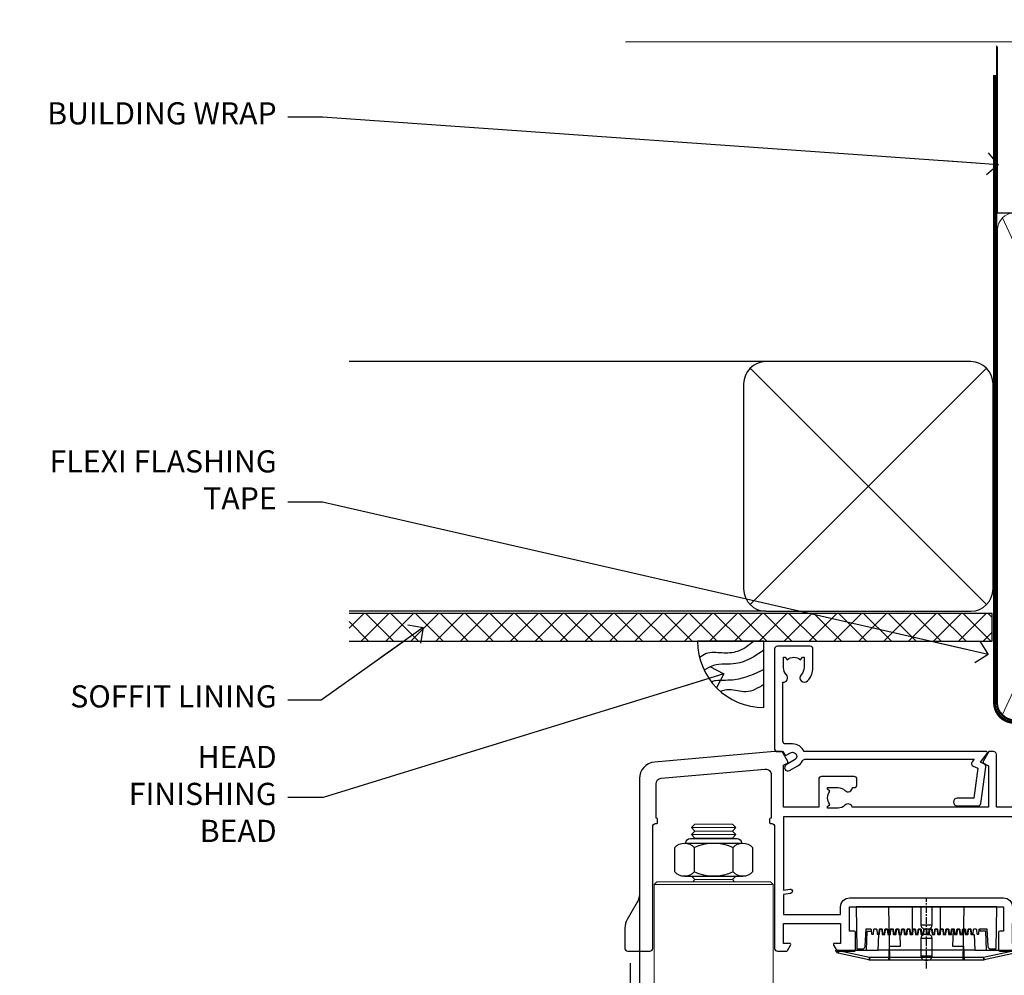
# Model space of a CAD drawing. Units: millimetres. Extents: x -33 to 11353, y -265 to 1143.
# Drawn here: x 3004 to 3181, y 970 to 1143 of the extents above; entities that cross this region are included whole.
import ezdxf
from ezdxf import colors
from ezdxf.entities.mleader import LeaderData, LeaderLine
from ezdxf.math import Vec2, Vec3

# ---------------------------------------------------------------- set-up
doc = ezdxf.new("R2010")
doc.units = ezdxf.units.MM
doc.linetypes.add('CENTER', pattern=[2, 1.25, -0.25, 0.25, -0.25])
doc.linetypes.add('Dashed', pattern=[564.4444465637206, 282.2222232818604, -282.2222232818602])
doc.layers.add('Aluminium Systems Ltd Joinery Detail', color=7, linetype='Continuous')
doc.layers.add('Aluminium Systems Ltd Notes', color=7, linetype='Continuous')
doc.styles.get("Standard").update_dxf_attribs({"font": 'arial.ttf'})

# ---------------------------------------------------------------- blocks, each defined once
blk = doc.blocks.new('NZ212')
at = {"color": 8}
for p, q in [((-3.500000000000561, 5.193747284970243), (-3.500000000000504, 0.8062527150308938)), ((3.499999999999496, 0.8062527150308938), (3.499999999999439, 5.193747284970243))]:
    blk.add_line(p, q, dxfattribs=at)
blk.add_lwpolyline([(3.499999999999325, 0.806252715030837, -0.2303579185802505), (-3.500000000000391, 0.8062527150308938, -0.4607158371604556), (-7.000000000000504, 0.8062527150299843), (-7.000000000000448, 5.193747284970527, -0.4607158371605248), (-3.500000000000391, 5.1937472849703, -0.2303579185802505), (3.499999999999496, 5.1937472849703, -0.460715837160475), (6.999999999999432, 5.193747284970243), (6.999999999999488, 0.8062527150307233, -0.4607158371604521)], format="xyb", close=True, dxfattribs=at)
for points in [[(-5.249999999999993, 6.000000000001137), (5.25, 6.000000000001137)], [(-5.249999999999993, 0), (5.25, 0)]]:
    blk.add_lwpolyline(points, dxfattribs=at)
blk.add_lwpolyline([(-4.999999999999993, 6.000000000001137, -0.4142135623730951), (-4.199999999999982, 6.800000000001091), (4.199999999999989, 6.800000000001091, -0.414213562373095), (5, 6.00000000000108)], format="xyb", dxfattribs=at)
blk = doc.blocks.new('PE001')
at = {"color": 8, "linetype": 'CENTER'}
blk.add_line((1.77635683940025e-15, 30.70000749200103), (-5.551112957034945e-16, 18.1000037460005), dxfattribs=at)
at = {"color": 8}
for p, q in [((-10.30262543296014, 28.71706153362047), (-10.40480706411181, 29.18866906201443)), ((-10.29893039060888, 28.7174572390919), (-10.29893039060888, 29.20000749200104)), ((1.000000000000007, 28.50000749200103), (-0.9999999999999929, 28.50000749200103)), ((10.29893039060889, 28.7174572390919), (10.29893039060889, 29.20000749200104)), ((10.30262543296014, 28.71706153362047), (10.40480706411181, 29.18866906201443)), ((-15.87010731188009, 27.49669993759512), (-16.35265756478923, 27.49669993759512)), ((-15.85635260714031, 27.5137539792146), (-15.95853423829234, 27.98536150760848)), ((8.69981852888069, 27.40000749200122), (-8.700181471118995, 27.40000749200124)), ((15.85635260714032, 27.5137539792146), (15.95853423829234, 27.98536150760848)), ((15.87010731188009, 27.49669993759512), (16.35265756478924, 27.49669993759512)), ((1.000000000000004, 25.30000374578589), (-0.9999999999999893, 25.30000374578589)), ((1, 22.9000037460005), (-1, 22.9000037460005))]:
    blk.add_line(p, q, dxfattribs=at)
at = {"color": 8, "linetype": 'Dashed'}
for p, q in [((-6.633085377100002, 29.20000749200103), (-6.800654000410894, 19.6000037460005)), ((6.633085377100006, 29.20000749200103), (6.800654000410898, 19.6000037460005)), ((-2.5, 23.65656870172744), (-2.5, 19.6000037460005)), ((2.5, 23.65656870172601), (2.5, 19.6000037460005))]:
    blk.add_line(p, q, dxfattribs=at)
at = {"color": 8}
for points in [[(-8.700181471118995, 27.40000749200124), (-8.6024031857214, 24.60000374578653), (-8.590424359610413, 24.60000374578078, -0.3853135861203936), (-8.490920640589302, 24.50995411768292), (-8.413930566208574, 23.74005337387886, 0.3853135861185372), (-8.314426847188113, 23.650003745781), (-8.185923115821158, 23.65000374578032, 0.3852357265136487), (-8.086419396800387, 23.7400533738783), (-8.009429322419855, 24.50995411768267, -0.3853135861198133), (-7.909925603398975, 24.60000374578056), (-7.590424359610417, 24.60000374578093, -0.3853135861203936), (-7.490920640589305, 24.50995411768307), (-7.413930566208577, 23.74005337387901, 0.3853135861185372), (-7.314426847188116, 23.65000374578115), (-7.185923115821161, 23.65000374578047, 0.3852357265136487), (-7.086419396800391, 23.74005337387845), (-7.009429322419859, 24.50995411768282, -0.3853135861198133), (-6.909925603398978, 24.60000374578071), (-6.59042435961042, 24.60000374578108, -0.3853135861203936), (-6.490920640589309, 24.50995411768322), (-6.413930566208585, 23.74005337387916, 0.3853135861185372), (-6.31442684718812, 23.65000374578129), (-6.185923115821165, 23.65000374578062, 0.3852357265136487), (-6.086419396800395, 23.7400533738786), (-6.009429322419866, 24.50995411768297, -0.3853135861198133), (-5.909925603398982, 24.60000374578086), (-5.590424359610424, 24.60000374578123, -0.3853135861203936), (-5.490920640589312, 24.50995411768337), (-5.413930566208585, 23.74005337387931, 0.3853135861185372), (-5.314426847188123, 23.65000374578144), (-5.185923115821168, 23.65000374578077, 0.3852357265136487), (-5.086419396800398, 23.74005337387874), (-5.009429322419866, 24.50995411768312, -0.3853135861198133), (-4.909925603398985, 24.60000374578101), (-4.590424359610427, 24.60000374578138, -0.3853135861203936), (-4.490920640589316, 24.50995411768352), (-4.413930566208592, 23.74005337387946, 0.3853135861185372), (-4.314426847188127, 23.65000374578159), (-4.185923115821172, 23.65000374578091, 0.3852357265136487), (-4.086419396800402, 23.74005337387889), (-4.009429322419873, 24.50995411768327, -0.3853135861198133), (-3.909925603398989, 24.60000374578116), (-3.590424359610431, 24.60000374578153, -0.3853135861203936), (-3.490920640589319, 24.50995411768367), (-3.413930566208592, 23.7400533738796, 0.3853135861185372), (-3.31442684718813, 23.65000374578174), (-3.185923115821176, 23.65000374578106, 0.3852357265136487), (-3.086419396800405, 23.74005337387904), (-3.009429322419873, 24.50995411768342, -0.3853135861198133), (-2.909925603398992, 24.60000374578131), (-2.590424359610434, 24.60000374578168, -0.3853135861203936), (-2.490920640589323, 24.50995411768382), (-2.413930566208599, 23.74005337387975, 0.3853135861185372), (-2.314426847188134, 23.65000374578189), (-2.185923115821179, 23.65000374578121, 0.3852357265136487), (-2.086419396800409, 23.74005337387919), (-2.00942932241988, 24.50995411768357, -0.3853135861198133), (-1.909925603398996, 24.60000374578146), (-1.590424359610438, 24.60000374578183, -0.3853135861203936), (-1.490920640589326, 24.50995411768396), (-1.413930566208599, 23.7400533738799, 0.3853135861185372), (-1.314426847188138, 23.65000374578204), (-1.185923115821183, 23.65000374578136, 0.3852357265136487), (-1.086419396800046, 23.740053373883), (-1.009429322419518, 24.50995411768737, -0.3853135861198133), (-0.9099256033986336, 24.60000374578526), (-0.5904243596100756, 24.60000374578563, -0.3853135861203936), (-0.4909206405889641, 24.50995411768777), (-0.4139305662082364, 23.74005337388371, 0.3853135861185372), (-0.3144268471877751, 23.65000374578585), (-0.1859231158208203, 23.65000374578517, 0.3852357265136487), (-0.08641939680004995, 23.74005337388315), (-0.00942932241951766, 24.50995411768752, -0.3853135861198133), (0.09007439660136285, 24.60000374578541), (0.4095756403899244, 24.60000374578578, -0.3853135861203936), (0.5090793594110323, 24.50995411768792), (0.5860694337917565, 23.74005337388386, 0.3853135861185372), (0.6855731528122213, 23.65000374578599), (0.8140768841791726, 23.65000374578532, 0.3852357265136487), (0.9135806031999465, 23.7400533738833), (0.9905706775804788, 24.50995411768767, -0.3853135861198133), (1.090074396601359, 24.60000374578556), (1.409575640389917, 24.60000374578593, -0.3853135861203936), (1.509079359411029, 24.50995411768807), (1.586069433791756, 23.74005337388401, 0.3853135861185372), (1.685573152812218, 23.65000374578614), (1.814076884179173, 23.65000374578547, 0.3852357265136487), (1.913580603199943, 23.74005337388344), (1.990570677580472, 24.50995411768782, -0.3853135861198133), (2.090074396601356, 24.60000374578571), (2.409575640389917, 24.60000374578608, -0.3853135861203936), (2.509079359411025, 24.50995411768822), (2.586069433791749, 23.74005337388416, 0.3853135861185372), (2.685573152812214, 23.65000374578629), (2.814076884179165, 23.65000374578561, 0.3852357265136487), (2.913580603199939, 23.74005337388359), (2.990570677580472, 24.50995411768797, -0.3853135861198133), (3.090074396601352, 24.60000374578586), (3.40957564038991, 24.60000374578623, -0.3853135861203936), (3.509079359411022, 24.50995411768837), (3.586069433791749, 23.7400533738843, 0.3853135861185372), (3.685573152812211, 23.65000374578644), (3.814076884179165, 23.65000374578576, 0.3852357265136487), (3.913580603199936, 23.74005337388374), (3.990570677580465, 24.50995411768812, -0.3853135861198133), (4.090074396601349, 24.60000374578601), (4.40957564038991, 24.60000374578638, -0.3853135861203936), (4.509079359411018, 24.50995411768852), (4.586069433791742, 23.74005337388445, 0.3853135861185372), (4.685573152812207, 23.65000374578659), (4.814076884179158, 23.65000374578591, 0.3852357265136487), (4.913580603199932, 23.74005337388389), (4.990570677580465, 24.50995411768827, -0.3853135861198133), (5.090074396601345, 24.60000374578616), (5.409575640389903, 24.60000374578653, -0.3853135861203936), (5.509079359411015, 24.50995411768866), (5.586069433791742, 23.7400533738846, 0.3853135861185372), (5.685573152812204, 23.65000374578674), (5.814076884179158, 23.65000374578606, 0.3852357265136487), (5.913580603199929, 23.74005337388404), (5.990570677580457, 24.50995411768842, -0.3853135861198133), (6.090074396601342, 24.60000374578631), (6.409575640389903, 24.60000374578668, -0.3853135861203936), (6.509079359411011, 24.50995411768881), (6.586069433791735, 23.74005337388475, 0.3853135861185372), (6.6855731528122, 23.65000374578689), (6.814076884179151, 23.65000374578621, 0.3852357265136487), (6.913580603199925, 23.74005337388419), (6.990570677580457, 24.50995411768857, -0.3853135861198133), (7.090074396601338, 24.60000374578646), (7.409575640389896, 24.60000374578683, -0.3853135861203936), (7.509079359411007, 24.50995411768896), (7.586069433791735, 23.7400533738849, 0.3853135861185372), (7.685573152812196, 23.65000374578704), (7.814076884179151, 23.65000374578636, 0.3852357265136487), (7.913580603199922, 23.74005337388434), (7.990570677580465, 24.50995411768903, -0.3853128051920055), (8.090074396601384, 24.60000374578661), (8.6020402434831, 24.60000374578663), (8.69981852888069, 27.40000749200122), (16.35265756478963, 27.4000074920003), (16.35265756478963, 27.4966999375951, 0.3530134953426948), (15.95853423829274, 27.98536150760846), (10.40480706411221, 29.18866906201441, 0.05339281120051835), (10.29893039060889, 29.20000749200102), (-10.29893039060888, 29.20000749200104, 0.05339281120051835), (-10.40480706411181, 29.18866906201443), (-15.95853423829234, 27.98536150760848, 0.3530134953426948), (-16.35265756478923, 27.49669993759512), (-16.35265756478923, 27.40000749200032), (-8.700181471118995, 27.40000749200124)], [(-0.9999999999999929, 25.30000374578589), (-0.9999999999999929, 28.50000749200103, -0.414213562373095), (-0.2999999999999936, 29.20000749200103), (0.3000000000000078, 29.20000749200103, -0.414213562373095), (1.000000000000007, 28.50000749200103), (1.000000000000004, 25.30000374578589, -0.414213562373095), (0.3000000000000043, 24.60000374578589), (-0.2999999999999936, 24.6000037457859, -0.414213562373095)], [(-4.913930566177456, 24.45995411790571, -0.385313586120154), (-4.814426847156458, 24.5500037460036), (-4.685923115790082, 24.5500037460036, -0.3853135861199614), (-4.586419396769088, 24.45995411790577), (-4.509429322388055, 23.69005337410134, 0.3853135861200716), (-4.409925603367029, 23.60000374600351), (-4.090424359578911, 23.60000374600363, 0.3853135861199418), (-3.990920640557956, 23.69005337410149), (-3.913930566177488, 24.45995411790548, -0.385313586120154), (-3.81442684715649, 24.55000374600337), (-3.685923115790114, 24.55000374600337, -0.3853135861199614), (-3.586419396769124, 24.45995411790554), (-3.509429322388087, 23.69005337410111, 0.3853135861200716), (-3.409925603367057, 23.60000374600328), (-3.090424359578943, 23.6000037460034, 0.3853135861199418), (-2.990920640557988, 23.69005337410126), (-2.91393056617752, 24.45995411790525, -0.385313586120154), (-2.814426847156522, 24.55000374600314), (-2.685923115790146, 24.55000374600314, -0.3853135861199614), (-2.586419396769152, 24.45995411790531), (-2.509429322388119, 23.69005337410088, 0.3853135861200716), (-2.409925603367093, 23.60000374600305), (-2.090424359578975, 23.60000374600317, 0.3853135861199418), (-1.990920640558016, 23.69005337410107), (-1.913930566177548, 24.45995411790506, -0.385313586120154), (-1.81442684715655, 24.55000374600294), (-1.685923115790175, 24.55000374600294, -0.3853135861199614), (-1.58641939676918, 24.45995411790512), (-1.509429322388147, 23.69005337410069, 0.3853135861200716), (-1.409925603367121, 23.60000374600286), (-1.090424359579004, 23.60000374600298, 0.3853135861199418), (-0.9909206405580484, 23.69005337410083), (-0.9139305661775801, 24.45995411790483, -0.385313586120154), (-0.8144268471565823, 24.55000374600272), (-0.6859231157902066, 24.55000374600272, -0.3853135861199614), (-0.586419396769216, 24.45995411790489), (-0.5094293223881792, 23.69005337410046, 0.3853135861200716), (-0.4099256033671494, 23.60000374600263), (-0.0904243595790355, 23.60000374600275, 0.3853135861199418), (0.009079359441919621, 23.69005337410061), (0.08606943382238796, 24.45995411790459, -0.385313586120154), (0.1855731528433857, 24.55000374600249), (0.3140768842097614, 24.55000374600249, -0.3853135861199614), (0.4135806032307556, 24.45995411790466), (0.4905706776117889, 23.69005337410023, 0.3853135861200716), (0.590074396632815, 23.6000037460024), (0.9095756404209325, 23.60000374600252, 0.3853135861199418), (1.009079359441888, 23.69005337410038), (1.086069433822356, 24.45995411790437, -0.385313586120154), (1.185573152843354, 24.55000374600226), (1.314076884209729, 24.55000374600226, -0.3853135861199614), (1.41358060323072, 24.45995411790443), (1.490570677611757, 23.6900533741, 0.3853135861200716), (1.590074396632787, 23.60000374600217), (1.909575640420897, 23.60000374600229, 0.3853135861199418), (2.009079359441856, 23.69005337410015), (2.086069433822324, 24.45995411790414, -0.385313586120154), (2.185573152843322, 24.55000374600203), (2.314076884209697, 24.55000374600203, -0.3853135861199614), (2.413580603230692, 24.4599541179042), (2.490570677611725, 23.69005337409977, 0.3853135861200716), (2.590074396632751, 23.60000374600195), (2.909575640420869, 23.60000374600207, 0.3853135861199418), (3.009079359441827, 23.69005337409995), (3.086069433822296, 24.45995411790394, -0.385313586120154), (3.185573152843293, 24.55000374600183), (3.314076884209669, 24.55000374600183, -0.3853135861199614), (3.413580603230663, 24.45995411790401), (3.490570677611696, 23.69005337409958, 0.3853135861200716), (3.590074396632723, 23.60000374600175), (3.90957564042084, 23.60000374600187, 0.3853135861199418), (4.009079359441795, 23.69005337409973), (4.086069433822264, 24.45995411790371, -0.385313586120154), (4.185573152843261, 24.55000374600161), (4.314076884209637, 24.55000374600161, -0.3853135861199614), (4.413580603230628, 24.45995411790378), (4.490570677611665, 23.69005337409935, 0.3853135861200716), (4.590074396632694, 23.60000374600152), (4.909575640420805, 23.60000374600164, 0.3853135861199418), (5.009079359441763, 23.6900533740995), (5.086069433822232, 24.45995411790349, -0.385313586120154), (5.185573152843229, 24.55000374600138), (5.314076884209605, 24.55000374600138, -0.3853135861199614), (5.413580603230599, 24.45995411790355), (5.490570677611633, 23.69005337409912, 0.3853135861200716), (5.590074396632659, 23.60000374600129), (5.909575640420776, 23.60000374600141, 0.3853135861199418), (6.009079359441731, 23.69005337409927), (6.0860694338222, 24.45995411790326, -0.385313586120154), (6.185573152843197, 24.55000374600115), (6.314076884209573, 24.55000374600115, -0.3853135861199614), (6.413580603230564, 24.45995411790332), (6.490570677611601, 23.69005337409889, 0.3853135861200716), (6.59007439663263, 23.60000374600106), (6.909575640420741, 23.60000374600119, 0.3853135861199418), (7.009079359441699, 23.69005337409904), (7.086069433822168, 24.45995411790303, -0.385313586120154), (7.185573152843165, 24.55000374600092), (7.314076884209541, 24.55000374600092, -0.3853135861199614), (7.413580603230535, 24.4599541179031), (7.490570677611569, 23.69005337409866, 0.3853135861200716), (7.590074396632595, 23.60000374600083), (7.909575640420712, 23.60000374600095, 0.3853135861199418), (8.009079359441667, 23.69005337409881), (8.086069433822132, 24.4599541179028, -0.385313586120154), (8.185573152843133, 24.55000374600069), (8.31407688420951, 24.55000374600069, -0.3853135861199614), (8.4135806032305, 24.45995411790286), (8.490570677611533, 23.69005337409843, 0.3853135861200716), (8.590074396632563, 23.6000037460006), (8.909575640420677, 23.60000374600072, 0.3853135861199418), (9.009079359441635, 23.69005337409858), (9.086069433822423, 24.45995411790296, -0.3853135861200502), (9.185573152843418, 24.55000374600081), (9.314076884209324, 24.55000374600081, -0.3853135861187603), (9.413580603230454, 24.459954117903), (9.490570677611487, 23.69005337409869, 0.3853135861181797), (9.590074396632485, 23.60000374600066), (10.89999999999999, 23.60000374600066), (11.06383552139911, 26.72617172412234, -0.3989595459737184), (11.56315028877639, 27.20000374600087), (12.56715806366685, 27.20000374600087), (12.7, 19.6000037460005), (-12.7, 19.6000037460005), (-12.56715806366685, 27.20000374600087), (-11.56315028877638, 27.20000374600087, -0.3989595459737184), (-11.0638355213991, 26.72617172412234), (-10.89999999999998, 23.60000374600066), (-10.09042435957876, 23.60000374600066, 0.3853135861199418), (-9.990920640557768, 23.69005337410283), (-9.9139305661773, 24.45995411790682, -0.385313586120154), (-9.814426847156302, 24.55000374600471), (-9.685923115789926, 24.55000374600471, -0.3853135861199614), (-9.586419396768935, 24.45995411790688), (-9.509429322387899, 23.69005337410245, 0.3853135861200716), (-9.409925603366869, 23.60000374600462), (-9.090424359578755, 23.60000374600475, 0.3853135861199418), (-8.9909206405578, 23.6900533741026), (-8.913930566177331, 24.45995411790659, -0.385313586120154), (-8.814426847156334, 24.55000374600448), (-8.685923115789958, 24.55000374600448, -0.3853135861199614), (-8.586419396768967, 24.45995411790665), (-8.50942932238793, 23.69005337410222, 0.3853135861200716), (-8.4099256033669, 23.60000374600439), (-8.090424359578787, 23.60000374600451, 0.3853135861199418), (-7.990920640557832, 23.69005337410237), (-7.913930566177363, 24.45995411790636, -0.385313586120154), (-7.814426847156366, 24.55000374600425), (-7.68592311578999, 24.55000374600425, -0.3853135861199614), (-7.586419396768999, 24.45995411790642), (-7.509429322387966, 23.69005337410199, 0.3853135861200716), (-7.409925603366933, 23.60000374600416), (-7.090424359578819, 23.60000374600428, 0.3853135861199418), (-6.990920640557864, 23.69005337410214), (-6.913930566177392, 24.45995411790616, -0.385313586120154), (-6.814426847156394, 24.55000374600406), (-6.685923115790018, 24.55000374600406, -0.3853135861199614), (-6.586419396769028, 24.45995411790623), (-6.509429322387994, 23.69005337410179, 0.3853135861200716), (-6.409925603366961, 23.60000374600397), (-6.090424359578847, 23.60000374600409, 0.3853135861199418), (-5.990920640557892, 23.69005337410195), (-5.913930566177424, 24.45995411790594, -0.385313586120154), (-5.814426847156426, 24.55000374600382), (-5.68592311579005, 24.55000374600382, -0.3853135861199614), (-5.58641939676906, 24.459954117906), (-5.509429322388023, 23.69005337410157, 0.3853135861200716), (-5.409925603366993, 23.60000374600374), (-5.090424359578879, 23.60000374600386, 0.3853135861199418), (-4.990920640557924, 23.69005337410172)]]:
    blk.add_lwpolyline(points, format="xyb", close=True, dxfattribs=at)
for points in [[(15.87010731188049, 27.4000074920003), (15.87010731188049, 27.4966999375951, 0.3530134953426912), (15.85635260714052, 27.51375397921462), (10.30262543296019, 28.71706153362052, 0.05339281120050442), (10.2989303906087, 28.71745723909187), (-10.29893039060888, 28.7174572390919, 0.05339281120051845), (-10.30262543296014, 28.71706153362047), (-15.85635260714031, 27.5137539792146, 0.3530134953426768), (-15.87010731188009, 27.49669993759512), (-15.87010731188009, 27.40000749200032)], [(-1, 19.6000037460005), (-1, 22.9000037460005, -0.414213562373095), (-0.3000000000000007, 23.6000037460005), (0.3000000000000007, 23.6000037460005, -0.414213562373095), (1, 22.9000037460005), (1, 19.6000037460005)]]:
    blk.add_lwpolyline(points, format="xyb", dxfattribs=at)
at = {"color": 8, "linetype": 'Dashed'}
for points in [[(-6.787301923729367, 29.20000749200103), (-6.699999999999998, 26.70000749200103), (-4.699999999999999, 26.70000749200103), (-4.77333374675355, 24.60000374578117)], [(4.806508477770545, 23.65000374578595), (4.700000000000001, 26.70000749200103), (6.700000000000002, 26.70000749200103), (6.787301923729371, 29.20000749200102)]]:
    blk.add_lwpolyline(points, dxfattribs=at)
at = {"color": 8}
for points in [[(-10.8289398355267, 27.40000749200096), (-10.71013675934947, 24.00000749200094), (-9.95992522876793, 24.00000749200094)], [(10.8289398355267, 27.40000749200096), (10.71013675934947, 24.00000749200094), (9.65689350050971, 24.00000749200094), (9.64291653712523, 23.60000374600066)]]:
    blk.add_lwpolyline(points, dxfattribs=at)
blk = doc.blocks.new('A780-21599')
at = {"flags": 128}
for points in [[(132.1499676890346, 48.49998891557948), (132.1499676890346, 47.49998891557948, 0.4142135623730617), (132.6499676890352, 46.99998891557993), (132.9542363977085, 46.99998891558033, 0.6408239254472476), (134.3103464277681, 46.47640400991816, -0.1952598447288625), (135.5999676890331, 46.99998891557857), (137.4499676890317, 46.99998891557857), (137.4499676890317, 46.7023232332574), (137.0171499088025, 46.33914599349976, -0.3639702342665396), (137.0171499088021, 43.96083183765978), (137.4499676890317, 43.59765459790083), (137.4499676890317, 43.29998891557966), (135.5999676890331, 43.29998891558154, -0.1952598447288627), (134.3103464277681, 43.82357382124201, 0.5542191990939712), (132.9927381611639, 43.49998891558209), (108.3999666890186, 43.49998891558474), (108.3999666890186, 50.9071797551978), (109.2999666890138, 51.42679499746765, 0.4142135623810767), (109.37317176977, 51.70000007822748), (108.3339412751936, 53.50000009561839), (107.4999666338713, 53.50000000363573, 0.4142135300680742), (106.9999666890194, 53.00000000363573), (106.9999666890194, 43.49998927842748), (89.60719722569269, 43.49998888886179, 0.5542192105843237), (88.28958895029808, 43.82357382124192, -0.1952598447288624), (86.9999676890331, 43.29998891557975), (85.14996768903455, 43.29998891557963), (85.14996768903455, 43.5976545979008), (85.58278546926368, 43.96083183766027, -0.363970234266327), (85.58278546926323, 46.33914599349922), (85.14996768903455, 46.70232323325737), (85.14996768903455, 46.99998891557854), (86.9999676890331, 46.99998891557854, -0.1952598447288546), (88.28958895029808, 46.47640400991813, 0.640823925447229), (89.64569898035762, 46.9999889155803), (89.94996768903167, 46.99998891557945, 0.414213562373095), (90.44996768903167, 47.49998891557945), (90.44996768903164, 48.49998891557945, 0.414213562373095), (89.9499676890319, 48.99998891557968), (84.0499676890326, 48.99998891558286, 0.4142135623720295), (83.54996768903464, 48.49998891558309), (83.54996768903442, 43.49998891557189), (66.99996768902969, 43.49998891557746), (66.99996768902969, 53.00000000362846, 0.4142135300680742), (66.49996774417781, 53.50000000362846), (65.66599310285557, 53.50000009561111), (64.62676260828036, 51.70000007821946, 0.4142135623809421), (64.69996768903314, 51.4267949974591), (65.59996768903045, 50.90717975519081), (65.5999676890304, 43.49998891557746), (41.00719721690376, 43.49998891557752, 0.5542191990959096), (39.68958895029806, 43.82357382124192, -0.1952598447288624), (38.39996768903308, 43.29998891557975), (36.54996768903453, 43.29998891557963), (36.54996768903453, 43.5976545979008), (36.98278546926366, 43.96083183766027, -0.3639702342663328), (36.98278546926326, 46.33914599349922), (36.54996768903453, 46.70232323325737), (36.54996768903453, 46.99998891557854), (38.39996768903308, 46.99998891557854, -0.1952598447288546), (39.68958895029806, 46.47640400991813, 0.640823925447229), (41.0456989803576, 46.9999889155803), (41.34996768903164, 46.99998891557945, 0.414213562373095), (41.84996768903164, 47.49998891557945), (41.84996768903162, 48.49998891557945, 0.414213562373095), (41.34996768903187, 48.99998891557968), (35.44996768903258, 48.99998891558286, 0.4142135623720295), (34.94996768903462, 48.49998891558309), (34.94996768903445, 43.49998891557831), (28.59996627789172, 43.49998891557928), (28.59996627788809, 51.02263872297002), (29.29996627788162, 51.42678391140404, 0.4142135623690321), (29.37317135864129, 51.69998899216071), (28.33393449007923, 53.50000004961979), (27.00001157897839, 53.50000004961979), (5.338533429133818, 51.60486627628077, 0.3888787318524293), (2.600000657380818, 48.61628218200858), (2.600000657378089, 27.80717969797988, -0.1316524975872299), (2.198076868731235, 26.3071796979817), (0.4019238824096192, 23.19615146750144, 0.1316524975872689), (9.376113041525969e-08, 21.69615146750183), (9.376113041525969e-08, 17.99999904479554, 0.414213562373095), (0.5000000937611304, 17.49999904479554), (4.50000009376113, 17.49999904479554, 0.414213562373095), (5.00000009376113, 17.99999904479554), (5.00000009376113, 40.00002565345275, -0.4142135946781166), (5.500000148909251, 40.50002565345275), (5.700000624291945, 40.50002562036079, 0.4142136108338242), (5.90000065738009, 40.70002562036606), (5.900000657381, 41.30002562403897, 0.4142135085340579), (5.700000694144777, 41.50002562404333), (5.600000657380818, 41.5000256424224), (5.60000065737718, 47.69995100799642, -0.3888787318530608), (6.512844914628161, 48.69614570608391), (25.31284378739605, 50.34093248176001, -0.4400105308922646), (26.39999953014507, 49.34473778366882), (26.39999953014143, 41.5000256424224), (26.29999949337383, 41.50002562404242, 0.4142135085287302), (26.09999953014216, 41.30002562403897), (26.09999953013855, 40.70002562036606, 0.4142136108284966), (26.29999956322666, 40.50002562036534), (26.500000038613, 40.50002565345235, -0.4175521560471404), (26.9999676890306, 39.99433323045068), (26.99996768902878, 18.00000000162217, 0.414213562373095), (27.4999676890306, 17.50000000161489), (29.1226168683765, 17.50000000161535, 0.2679491924311068), (29.29582194913547, 17.60000000161236), (29.8731722183224, 18.60000000161395, 0.5773502691813386), (29.69996713756831, 18.90000000161308), (28.59996768902914, 18.90000000161635), (28.59996768902914, 22.50000000161489), (38.89996658610238, 22.50000000161489), (38.89996658610602, 18.90000000161635), (37.79996713756685, 18.90000000161595, 0.5773502691929404), (37.62676205681004, 18.60000000161241), (38.20411232600037, 17.60000000161367, 0.2679491924364538), (38.37731740675866, 17.50000000161475), (41.39996796590771, 17.50000000161472, 0.414213562373095), (41.59996796590769, 17.70000000161471), (41.59996796590798, 20.90000000119616, 0.4142135623717631), (41.39996796590771, 21.10000000119553), (40.49996722496638, 21.10000000119689), (40.49996722496638, 25.50000000161489), (68.29997006222897, 25.50000000161489), (68.29997006222897, 21.10000000119416), (67.59996932153211, 21.10000000119462, 0.4142135623717631), (67.39996932153184, 20.90000000119525), (67.39996932152849, 17.70000000161289, 0.414213562373095), (67.59996932152848, 17.5000000016129), (70.6226168683765, 17.50000000161694, 0.2679491924353706), (70.79582194913485, 17.60000000161543), (71.37317221832387, 18.60000000161492, 0.5773502691917454), (71.19996713756831, 18.90000000161481), (69.8999671375654, 18.90000000161453), (69.8999671375654, 22.50000000161307), (80.59996713756613, 22.50000000161307), (80.59996713756249, 18.90000000161453), (79.29996713756321, 18.90000000161481, 0.5773502691902177), (79.1267620568072, 18.60000000161571), (79.70411232599781, 17.60000000161611, 0.2679491924372226), (79.87731740675503, 17.50000000161333), (88.39996713756176, 17.50000000161671), (88.3999671375654, 7.499999917954113), (86.49996752313149, 7.499999917954113, 0.4142135623725621), (85.99996752313149, 6.999999917955023), (85.99996752312876, 5.749999934455985, 0.9999999999999999), (86.99996751312977, 5.749999934455985), (86.99996751313068, 6.49999992845332), (88.4999674981313, 6.49999992845332), (88.49996749813357, 5.749999934455985, 0.2982166195658906), (88.7999674831222, 5.291742374781194), (88.79996748312345, 2.208257536126183, 0.2982166195665351), (88.49996749812902, 1.749999976452813), (88.4999674981313, 0.9999999824554777), (86.99996751313068, 0.9999999824554777), (86.9999675131325, 1.749999976452813, 0.9999999999999999), (85.99996752313331, 1.749999976452813), (85.99996752313183, 0.4999999929545709, 0.4142135623730284), (86.49996752313183, -7.045315442155697e-09), (89.49996713756394, -7.045315442155697e-09, 0.414213562373095), (89.99996713756394, 0.4999999929546846), (89.99996713756394, 17.5000000016158), (93.93394138624035, 17.50000000161586), (94.97317185291735, 19.2999999706864, 0.414213562380777), (94.89996677216459, 19.57320505144671), (94.09505905296035, 20.03791873980126, 0.5773502691904371), (93.3999877830941, 19.63661915503619), (93.39998778309638, 18.90000000161544), (91.79996677209425, 18.90000000161544), (91.79996677209425, 31.89998928944314), (93.39996381467074, 31.89998928944314), (93.3999638146716, 31.14998928944314, 0.9999999999999999), (94.29996381467123, 31.14998928944314), (94.29996381467032, 32.39998928944314, 0.414213562373095), (93.79996381467032, 32.89998928944314), (91.79996677213245, 32.89998928944314), (91.7999671375697, 41.70000000165405), (145.3999666890244, 41.70000000165408), (145.3999666890244, 32.89998928944317), (143.3999700119239, 32.89998928944317, 0.414213562373095), (142.8999700119239, 32.39998928944317), (142.899970011923, 31.14998928944317, 0.9999999999999999), (143.7999700119226, 31.14998928944317), (143.7999700119235, 31.89998928944317), (145.3999670544999, 31.89998928944317), (145.3999670544999, 18.90000000161547), (143.7999460434978, 18.90000000161547), (143.799946043499, 19.47888412812074, 0.5773502691900708), (142.8682722332572, 20.01678625326451), (142.09996705443, 19.57320505144821, 0.4142135623819443), (142.0267619736777, 19.2999999706872), (143.0659924403546, 17.50000000161583), (146.4999666890248, 17.50000000161583, 0.4142135626485372), (146.9999666890248, 18.00000000161583), (146.9999666890248, 53.00000004962709, 0.414213562373095), (146.4999666890248, 53.50000004962709), (145.6659998879704, 53.50000004962709), (144.62676301941, 51.69998899216375, 0.4142135623695117), (144.6999681001659, 51.42678391140683), (145.3999681001594, 51.02263872297459), (145.3999681001557, 43.49998891558295), (139.0499676890317, 43.49998891558198), (139.0499676890316, 48.49998891558312, 0.4142135623720628), (138.5499676890315, 48.99998891558272), (132.6499676890346, 48.99998891557948, 0.414213562373095)], [(90.19996713756933, 41.70000000165405), (28.59996768905097, 41.70000000165405), (28.59996768903278, 28.49998891557513), (29.73234133927284, 28.69423081696868, -1.004500192607134), (29.86405100203365, 27.90515562291822), (28.59996768903102, 27.69998891557864), (28.59996768903278, 24.10000000161526), (38.89996722496784, 24.10000000161526), (38.89996722496639, 25.50000000161489, -0.414213562373095), (40.49996722496638, 27.10000000161492), (68.29997006222897, 27.10000000161526, -0.414213562373095), (69.89997006222896, 25.50000000161489), (69.89997006223115, 24.10000000161344), (80.59996713756613, 24.10000000161344, -0.4142135623732612), (82.19996713756612, 22.50000000161216), (82.19996713756467, 19.10000000161435), (90.19996713756933, 19.10000000161799), (90.19996713756933, 27.69998891554323), (88.93588382457654, 27.90515562288149, -1.004500192607381), (89.06759348733738, 28.6942308169323), (90.19996713756933, 28.4999889155383)]]:
    blk.add_lwpolyline(points, format="xyb", close=True, dxfattribs=at)
blk = doc.blocks.new('A725-21745')
at = {"flags": 128}
blk.add_lwpolyline([(37.11646801240383, 20.91461760752128), (38.35987280291066, 19.3231320504845, -0.6248693519088664), (38.2022706521893, 18.99999975541897), (5.307024864736547, 18.99999975542147, -0.3022673053222528), (3.231717466711387, 17.61925184987041), (2.000000115047413, 17.61925184987041, 0.414213562373095), (1.500000115047413, 17.11925184987041), (1.500000115047413, 6.49573132744473, -0.6858526540293893), (2.123585020710351, 5.139621297385304, 0.1952598447287123), (1.600000115047777, 3.850000036120321), (1.600000115049596, 2.000000036121776), (1.897665797368944, 2.000000036121776), (2.260843037126492, 2.432817816351545, 0.3639702342667938), (4.639157192967076, 2.432817816350791), (5.0023344327237, 2.000000036121776), (5.300000115044867, 2.000000036119957), (5.300000115046686, 3.850000036118502, 0.1952598447290732), (4.776415209384112, 5.139621297385304, -0.9999999999999999), (5.92358502070465, 6.254969415237454, -0.195259844728987), (6.900000115043412, 3.850000036120321), (6.900000115045231, 0.5000000361217758, -0.4142135623741608), (6.400000115045231, 3.612177579270792e-08), (0.5000001150474134, 3.612359478211147e-08, -0.4142135623720295), (1.150474133737589e-07, 0.5000000361217758), (1.150455943843554e-07, 18.50000003612178, -0.4142135623752261), (0.5000001150474134, 19.00000003612359), (1.491733031867597, 19.00000003611996), (1.828126217074868, 19.58265012422299, -0.414213562371763), (2.101331297830804, 19.65585520497912), (2.85671746670775, 19.21973279703371, 1.000000000002101), (3.606717466712297, 20.51877090270868), (2.099999209467541, 21.38867509413313, -0.9999999999986869), (2.699999209471933, 22.42790557867107), (4.206717466717208, 21.558001387248, -0.1544523861771689), (5.000744966466115, 20.68964304016895, 0.2920433047074474), (5.454341760832875, 20.39999975542224), (35.99570968530858, 20.39999975541861), (35.62906032147291, 20.86928954060778, -0.4823427408185513), (35.8117565674074, 21.63027417179029), (36.65632259471747, 22.02410177814119), (35.9274075175417, 27.4000053454368), (32.95000629409694, 27.4000053454368, -0.9999999999999999), (32.95000629409694, 28.80000534543552), (36.71361246468038, 28.80000534543461, -0.3752698379243242), (37.20907876645651, 28.36718528143687), (38.09461976595773, 21.83613225856271, -0.3284042794683215), (37.75363116086702, 21.21173166314027)], format="xyb", close=True, dxfattribs=at)
blk = doc.blocks.new('AC40 Bifold Window Head')
at = {"layer": 'Aluminium Systems Ltd Joinery Detail'}
for p, q in [((-144.4037174771447, -12.50002291565306), (-144.4037174771429, -42.23406112565954)), ((-146.0620922984763, -36.98609711403151), (-146.0620922984763, -149.5857554647719, -0.9999999999999574))]:
    blk.add_line(p, q, dxfattribs=at)
at = {"layer": 'Aluminium Systems Ltd Joinery Detail', "lineweight": 5}
for p, q in [((-127.000744473853, -12.52497252841931), (-135.000744473853, -12.52497252841931)), ((-127.000744473853, -13.77497252842659), (-135.000744473853, -13.77497252842659)), ((-127.6257444738549, -13.14997252842659), (-134.3757444738512, -13.14997252842659)), ((-127.6257444738567, -14.39997252842659), (-134.375744473853, -14.39997252842659)), ((-120.2507444738549, -22.79997315756555), (-141.7507444738549, -22.79997315756555)), ((-127.6257444738567, -21.89997252845569), (-134.375744473853, -21.89997252845569))]:
    blk.add_line(p, q, dxfattribs=at)
for points in [[(-134.4757451029909, -14.49997315756627), (-134.375744473853, -14.39997252842659), (-135.000744473853, -13.77497252842659), (-134.3757444738512, -13.14997252842659), (-135.000744473853, -12.52497252841931), (-134.375744473853, -11.89997252841931), (-127.6257444738567, -11.89997252841931), (-127.0007444738549, -12.52497252841931), (-127.6257444738567, -13.14997252842659), (-127.0007444738549, -13.77497252842659), (-127.6257444738567, -14.39997252842659), (-127.525743844717, -14.49997315756627)], [(-134.9757438447377, -21.29997315756555), (-134.375744473853, -21.89997252845569), (-134.7757451029665, -22.29997315756555)], [(-127.2257438447432, -22.29997315756555), (-127.6257444738567, -21.89997252845569), (-127.0257451029702, -21.29997315756555)]]:
    blk.add_lwpolyline(points, dxfattribs=at)
blk.add_lwpolyline([(-120.2507444738549, -22.79997315756555), (-120.7507444738549, -22.29997315756555), (-141.2507444738549, -22.29997315756555), (-141.7507444738549, -22.79997315756555), (-141.7507444738549, -40.79997315756555), (-141.2507444738549, -41.29997315756555), (-120.7507444738549, -41.29997315756555), (-120.2507444738549, -40.79997315756555)], close=True, dxfattribs=at)
at = {"layer": 'Aluminium Systems Ltd Joinery Detail', "xscale": -1, "rotation": 180}
blk.add_blockref('A725-21745', (-119.9999667872153, 20.19999837304306), dxfattribs=at)
at = {"layer": 'Aluminium Systems Ltd Joinery Detail'}
blk.add_blockref('A780-21599', (-146.9999341702987, -52.30000201589979), dxfattribs=at)
at = {"layer": 'Aluminium Systems Ltd Joinery Detail', "lineweight": 5, "extrusion": (0, 0, -1), "xscale": -1, "zscale": -1}
blk.add_blockref('NZ212', (131.000744473853, -21.29997315756555), dxfattribs=at)
at = {"layer": 'Aluminium Systems Ltd Joinery Detail', "lineweight": 5, "extrusion": (0, 0, -1), "zscale": -1, "rotation": 180}
blk.add_blockref('PE001', (92.59999804542076, -7.199997860045187), dxfattribs=at)
blk = doc.blocks.new('140mm Framing Head Gib')
at = {"layer": 'Aluminium Systems Ltd Joinery Detail', "color": 0, "linetype": 'Dashed'}
blk.add_line((79.90702482397342, 57.89868953384575, -1.000000000000032), (79.9070248239733, 87.85822892512624, -1.000000000000032), dxfattribs=at)
at = {"layer": 'Aluminium Systems Ltd Joinery Detail', "color": 0}
blk.add_line((79.90872482396969, 57.89868953384575, -1.000000000000025), (218.8134264280374, 57.89868953384575, -1.000000000000025), dxfattribs=at)
at = {"layer": 'Aluminium Systems Ltd Joinery Detail', "color": 0, "lineweight": 5}
for p, q in [((80.79699455334855, -32.57602768084325, -1.000000000000025), (122.244289406273, 57.10359832773156, -1.000000000000025)), ((80.79699455334855, 57.00871980446937, -1.000000000000025), (122.3435558966331, -32.57602768084507, -1.000000000000025))]:
    blk.add_line(p, q, dxfattribs=at)
at = {"layer": 'Aluminium Systems Ltd Joinery Detail', "color": 0, "linetype": 'Continuous', "lineweight": 5, "ltscale": 0.12, "elevation": -1.000000000000014}
blk.add_lwpolyline([(232.9879480272293, 88.7708279423432), (90.0793676317594, 88.7708279423432), (89.1756572232739, 85.3369242233066), (87.90906395990578, 92.75494913106832), (86.87170076539451, 88.7708279423432), (12.77629059318974, 88.7708279423432)], dxfattribs=at)
at = {"layer": 'Aluminium Systems Ltd Joinery Detail', "color": 0, "linetype": 'Dashed', "lineweight": 5, "ltscale": 0.01, "const_width": 0.25, "elevation": -0.7500000000000249}
blk.add_lwpolyline([(79.76741611105058, 88.09570103798342), (79.76838801660631, -30.42770876678014, 0.4175702237706115), (82.91930208207407, -33.61188689231176), (215.3356062361571, -33.60394172722226, 0.8591327104487766), (215.4728671864981, -33.94403600036094, 0.00905533045714731)], format="xyb", dxfattribs=at)
at = {"layer": 'Aluminium Systems Ltd Joinery Detail', "color": 0, "linetype": 'CENTER', "lineweight": 5, "ltscale": 3, "const_width": 0.5, "elevation": -0.5000000000000249}
blk.add_lwpolyline([(79.36830193081073, 82.75882767523399), (79.36883064616336, -30.42745069008379, 0.4209157528546889), (82.93271877258235, -33.99657167199439), (215.7748797079017, -33.99657167199439)], format="xyb", dxfattribs=at)
at = {"layer": 'Aluminium Systems Ltd Joinery Detail', "color": 0, "lineweight": 5, "elevation": -1.000000000000014}
blk.add_lwpolyline([(79.9070248239733, -28.31915806095822), (79.9070248239733, 54.8601428137099, -0.4142135623730941), (82.94557154410825, 57.89868953384575), (120.1949789058727, 57.89868953384575, -0.4142135623730958), (123.2335256260086, 54.8601428137099), (123.2335256260086, -28.31915806095822), (123.2335256260081, -30.42745069008379, -0.4142135623730958), (120.1949789058727, -33.46599741021964), (82.94557154410825, -33.46599741021964, -0.4142135623730941), (79.90702482397285, -30.42745069008379)], format="xyb", close=True, dxfattribs=at)
blk = doc.blocks.new('_Open90')
at = {"color": 0, "linetype": 'ByBlock', "lineweight": -2}
for p, q in [((-0.5, 0.5), (0, 0)), ((0, 0), (-2.439666651745029, 0)), ((0, 0), (-0.5, -0.5))]:
    blk.add_line(p, q, dxfattribs=at)
blk = doc.blocks.new('Soffit Bead')
blk.add_lwpolyline([(0, -12), (0, 0), (-12, 0)])
blk.add_arc((0, 0), 12, 180, 270)
for points in [[(-1.752698155406733, 0), (-4.78175930300813, -1.867685612462083), (-7.585037737533639, -2.147847434211144), (-10.43144267686557, -2.255602179229754), (-11.62420584279062, -2.979570191222592)], [(0, -1.652435061540018), (-5.062087062184901, -4.065879061410669), (-9.094494902331007, -4.432244850941061), (-10.78713414310914, -5.257160543347709)], [(0, -5.124270169751981), (-5.234596452447477, -6.975253312190034), (-8.727912448022835, -7.14766081833659), (-9.478141574732035, -7.359676099484204), (-9.482641030421746, -7.363169878957706)], [(0, -7.807371565577341), (-3.297747559812706, -9.160306996407598), (-6.295307219849292, -8.773753832134389), (-7.847452039123027, -9.078408257708361)]]:
    blk.add_spline(points, degree=3)
blk = doc.blocks.new('Fibre Cement Sheet CC Soffit Head AC40')
at = {"layer": 'Aluminium Systems Ltd Joinery Detail'}
h = blk.add_hatch(dxfattribs=at)
h.set_pattern_fill('ANSI37', color=0)
h.set_pattern_definition([(45, (39.43405128627998, 74.96222804931858), (-2.245064030267288, 2.245064030267288), []), (135, (39.43405128627998, 74.96222804931858), (-2.245064030267288, -2.245064030267288), [])])
h.paths.add_polyline_path([(78.93576475289089, 85.67254158378637), (-37.03762580888477, 85.67254158378637), (-37.03762580888477, 80.67254158378637), (78.93576475289089, 80.67254158378637)])
at = {"layer": 'Aluminium Systems Ltd Joinery Detail', "color": 0}
for p, q in [((38.11057824617907, 131.0768659681016), (-37.037625808885, 131.0768659681016)), ((35.28215112143286, 87.24843884335496), (77.93900537092529, 129.9052930928483)), ((77.93900537092529, 87.24843884335496), (35.28215112143286, 129.9052930928483)), ((38.11057824617907, 86.07686596810163), (-37.03762580888477, 86.07686596810163))]:
    blk.add_line(p, q, dxfattribs=at)
blk.add_lwpolyline([(34.11057824617907, 90.07686596810163, 0.414213562373095), (38.11057824617907, 86.07686596810163), (75.11057824617907, 86.07686596810163, 0.414213562373095), (79.11057824617907, 90.07686596810163), (79.11057824617907, 127.0768659681016, 0.414213562373095), (75.11057824617907, 131.0768659681016), (38.11057824617907, 131.0768659681016, 0.414213562373095), (34.11057824617907, 127.0768659681016)], format="xyb", close=True, dxfattribs=at)
blk.add_lwpolyline([(-37.03762580888477, 80.67254158378637), (78.93576475289089, 80.67254158378637), (78.93576475289089, 85.67254158378637), (-37.03762580888477, 85.67254158378637)], dxfattribs=at)
at = {"layer": 'Aluminium Systems Ltd Joinery Detail', "color": 0, "linetype": 'Dashed'}
blk.add_blockref('Soffit Bead', (37.78423676003942, 80.67254158378455), dxfattribs=at)
blk = doc.blocks.new('Fibre Cement Sheet CC Soffit Head Text AC40')
at = {"layer": 'Aluminium Systems Ltd Notes', "color": 3, "lineweight": 5, "ltscale": 0.12}
ml = blk.add_multileader_mtext('Standard', dxfattribs=at)
ml.set_content('BUILDING WRAP', color=3)
ml.set_leader_properties(color=8)
ml.set_arrow_properties(name='OPEN90')
ml.build(insert=Vec2(0, 0))
ml.multileader.update_dxf_attribs({"text_left_attachment_type": 2, "text_right_attachment_type": 2})
ctx = ml.context
ctx.base_point, ctx.plane_origin = Vec3(-135.3369662736905, 88.81561386244994), Vec3(33.31891038061167, 48.29875799868569)
ctx.left_attachment, ctx.right_attachment, ctx.text_align_type = 2, 2, 2
notes = []
notes.append((ctx, [(0, (1, 1, 0), (-80.98823447462019, 88.81561386244994), (-1, 0), 6.291433026901132, [(0, [(40.89458370215016, 80.21162235685188)], 0, [])])]))
ctx.mtext.insert, ctx.mtext.width, ctx.mtext.alignment, ctx.mtext.line_spacing_style, ctx.mtext.flow_direction = Vec3(-89.27966750152132, 91.48228052911509), 46.35746150935847, 3, 2, 5
ml = blk.add_multileader_mtext('Standard', dxfattribs=at)
ml.set_content('FLEXI FLASHING TAPE', color=3)
ml.set_leader_properties(color=8)
ml.set_arrow_properties(name='OPEN90')
ml.build(insert=Vec2(0, 0))
ml.multileader.update_dxf_attribs({"text_left_attachment_type": 2, "text_right_attachment_type": 2})
ctx = ml.context
ctx.base_point, ctx.plane_origin = Vec3(-118.4174574060234, 19.36983027179213), Vec3(-27.37123240583423, -89.97596158091801)
ctx.left_attachment, ctx.right_attachment, ctx.text_align_type = 2, 2, 2
notes.append((ctx, [(0, (1, 1, 0), (-80.98823447462019, 19.36983027179213), (-1, 0), 6.291433026901132, [(0, [(39.06836258617477, -8.129912945429169)], 0, [])])]))
ctx.mtext.insert, ctx.mtext.width, ctx.mtext.alignment, ctx.mtext.line_spacing_style, ctx.mtext.flow_direction = Vec3(-89.27966750152154, 28.70316360512516), 41.67696359775891, 3, 2, 5
ml = blk.add_multileader_mtext('Standard', dxfattribs=at)
ml.set_content('SOFFIT LINING', color=3)
ml.set_leader_properties(color=8)
ml.set_arrow_properties(name='OPEN90')
ml.build(insert=Vec2(0, 0))
ml.multileader.update_dxf_attribs({"text_left_attachment_type": 2, "text_right_attachment_type": 2})
ctx = ml.context
ctx.base_point, ctx.plane_origin = Vec3(-130.7285078835131, -16.35049684972), Vec3(-31.54779345579709, -94.20801777704037)
ctx.left_attachment, ctx.right_attachment, ctx.text_align_type = 2, 2, 2
notes.append((ctx, [(0, (1, 1, 0), (-81.26009901517341, -16.35049684972), (-1, 0), 6.019568486347907, [(0, [(-62.83543482834466, -3.271597434779324)], 0, [])])]))
ctx.mtext.insert, ctx.mtext.width, ctx.mtext.alignment, ctx.mtext.line_spacing_style, ctx.mtext.flow_direction = Vec3(-89.27966750152132, -13.68383018305394), 41.67696359775891, 3, 2, 5
ml = blk.add_multileader_mtext('Standard', dxfattribs=at)
ml.set_content('HEAD FINISHING BEAD', color=3)
ml.set_leader_properties(color=8)
ml.set_arrow_properties(name='OPEN90')
ml.build(insert=Vec2(0, 0))
ml.multileader.update_dxf_attribs({"text_left_attachment_type": 2, "text_right_attachment_type": 2})
ctx = ml.context
ctx.base_point, ctx.plane_origin = Vec3(-118.7230508575923, -33.94577883119564), Vec3(-31.18372549747937, -111.803299758516)
ctx.left_attachment, ctx.right_attachment, ctx.text_align_type = 2, 2, 2
notes.append((ctx, [(0, (1, 1, 0), (-80.89603105685569, -33.94577883119564), (-1, 0), 6.383636444665626, [(0, [(-8.622837980150734, -11.63453330240918)], 0, [])])]))
ctx.mtext.insert, ctx.mtext.width, ctx.mtext.alignment, ctx.mtext.line_spacing_style, ctx.mtext.flow_direction = Vec3(-89.27966750152154, -24.6124454978617), 41.67696359775891, 3, 2, 5
for ctx, leaders in notes:
    for number, flags, end, landing, length, lines in leaders:
        leader = LeaderData()
        leader.index, (leader.has_last_leader_line, leader.has_dogleg_vector, leader.attachment_direction) = number, flags
        leader.last_leader_point, leader.dogleg_vector, leader.dogleg_length = Vec3(end), Vec3(landing), length
        for number, points, colour, breaks in lines:
            line = LeaderLine()
            line.index, line.vertices, line.color, line.breaks = number, Vec3.list(points), colors.encode_raw_color(colour), breaks
            leader.lines.append(line)
        ctx.leaders.append(leader)

msp = doc.modelspace()

# ---------------------------------------------------------------- block references
at = {"layer": 'Aluminium Systems Ltd Joinery Detail'}
for name, p in [('140mm Framing Head Gib', (3100, 1050)), ('Fibre Cement Sheet CC Soffit Head AC40', (3100, 950)), ('AC40 Bifold Window Head', (3259.707771287748, 1009.545372778102, 2.000000000000013))]:
    msp.add_blockref(name, p, dxfattribs=at)
at = {"layer": 'Aluminium Systems Ltd Notes'}
msp.add_blockref('Fibre Cement Sheet CC Soffit Head Text AC40', (3139.159480151113, 1036.38506525823), dxfattribs=at)

doc.saveas('drawing.dxf')
